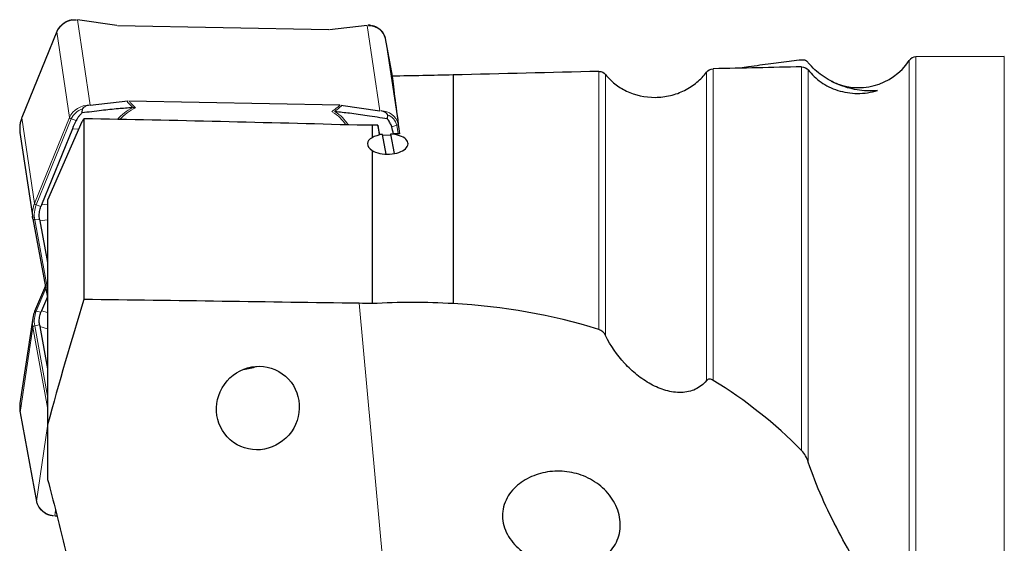
# Model space of a CAD drawing. Units: millimetres. Extents: x 15 to 204, y 6 to 291.
# Drawn here: x 53 to 77, y 123 to 136 of the extents above; entities that cross this region are included whole.
import ezdxf

# ---------------------------------------------------------------- set-up
doc = ezdxf.new("R2010")
doc.units = ezdxf.units.MM

msp = doc.modelspace()

# ---------------------------------------------------------------- linework, layer by layer
at = {"color": 8, "linetype": 'Continuous', "lineweight": 0}
for p, q in [((54.3677, 133.4097), (54.0556, 135.5067)), ((61.513, 133.2695), (61.2009, 135.3665)), ((53.5394, 135.2105), (52.6797, 133.0894)), ((53.8528, 133.1048), (53.5394, 135.2105)), ((61.9575, 132.9809), (61.6494, 135.0513)), ((61.8243, 134.1192), (61.6494, 135.0513)), ((74.7303, 134.5951), (74.7303, 102.6809)), ((76.9107, 134.606), (76.9107, 102.67)), ((69.7303, 134.3032), (69.7303, 126.6198)), ((71.9107, 134.3503), (71.9107, 124.8907)), ((74.5648, 134.506), (74.5648, 102.77)), ((66.9107, 134.2388), (66.9107, 127.8772)), ((67.077, 134.1641), (67.077, 127.723)), ((69.5648, 134.2204), (69.5648, 126.6125)), ((72.077, 134.2741), (72.077, 124.6008)), ((52.9931, 130.9837), (52.6797, 133.0894)), ((52.9931, 130.9837), (53.8528, 133.1048)), ((53.8961, 133.0673), (53.0364, 130.9462)), ((54.0198, 133.027), (53.8961, 133.0673)), ((61.8014, 132.8743), (61.9264, 132.9097)), ((61.9655, 132.7012), (61.9264, 132.9097)), ((53.9281, 132.8254), (54.084, 132.8166)), ((61.7745, 132.6689), (61.5773, 132.6661)), ((53.1519, 130.9086), (53.0364, 130.9462)), ((53.1663, 130.946), (53.3167, 130.9666)), ((53.1177, 130.5895), (52.9973, 130.5813)), ((52.9973, 130.5813), (53.3167, 128.8788)), ((53.3167, 130.5784), (53.1241, 130.5519)), ((53.2741, 128.8881), (53.0364, 128.3262)), ((60.9998, 128.5192), (61.6217, 121.7588)), ((53.1519, 128.3017), (53.0364, 128.3262)), ((53.1663, 128.3375), (53.3167, 128.2949)), ((53.1177, 127.9862), (52.9973, 127.9653)), ((52.9523, 127.9336), (52.6389, 125.8279)), ((53.3167, 125.9537), (52.9523, 127.9336)), ((52.9973, 127.9653), (53.3167, 126.2299)), ((53.3167, 127.8933), (53.1241, 127.9477)), ((52.6389, 125.8279), (53.0415, 123.6406)), ((53.3167, 125.4898), (53.0415, 123.6406)), ((53.5123, 123.4206), (53.4913, 123.2793))]:
    msp.add_line(p, q, dxfattribs=at)
at = {"color": 7, "linetype": 'Continuous', "lineweight": 30}
for p, q in [((55.0197, 135.3701), (54.056, 135.5067)), ((55.0424, 135.3702), (60.2489, 135.268)), ((61.2006, 135.3665), (60.2717, 135.267)), ((53.5403, 135.2188), (52.6805, 133.0977)), ((53.5448, 135.223), (53.5394, 135.2105)), ((61.8243, 134.1192), (61.6493, 135.052)), ((61.6493, 135.052), (61.6494, 135.0513)), ((76.9107, 134.606), (74.7303, 134.5951)), ((63.3167, 134.151), (63.3167, 128.5111)), ((54.3681, 133.4097), (55.2967, 133.5092)), ((60.526, 133.406), (55.3196, 133.5082)), ((60.5487, 133.4061), (61.5127, 133.2695)), ((54.1662, 133.2138), (54.1768, 133.3133)), ((61.6994, 133.1657), (61.6939, 133.0661)), ((54.1626, 132.996), (53.3167, 131.0665)), ((54.2085, 133.0726), (54.2085, 128.6149)), ((61.4591, 132.9149), (61.3167, 132.9089)), ((61.3167, 132.9089), (61.3167, 132.6026)), ((61.5055, 132.6822), (61.4591, 132.9149)), ((52.6348, 132.7329), (52.9482, 130.6273)), ((53.9281, 132.8254), (53.1663, 130.946)), ((61.6645, 132.1966), (61.5737, 132.685)), ((61.77, 132.6932), (61.8597, 132.2105)), ((61.3167, 132.2891), (61.3167, 128.5115)), ((53.3167, 131.0673), (53.3167, 125.5259)), ((52.9524, 130.6024), (52.9523, 130.6031)), ((52.9524, 130.6024), (53.3167, 128.6607)), ((53.1241, 130.5519), (53.3167, 129.5252)), ((53.2627, 128.9488), (52.9942, 128.3142)), ((53.3125, 128.6831), (53.1663, 128.3375)), ((52.9482, 128.1509), (52.6348, 126.0452)), ((53.1241, 127.9477), (53.3167, 126.9012)), ((52.639, 125.8223), (53.0416, 123.6351)), ((53.3167, 125.5259), (53.3167, 124.1736)), ((53.4916, 123.2793), (53.5476, 123.2794))]:
    msp.add_line(p, q, dxfattribs=at)
at = {"color": 8, "linetype": 'Continuous', "lineweight": 0, "flags": 128}
for points in [[(61.2784, 135.3642), (61.2766, 135.3644), (61.2286, 135.3696)], [(52.6805, 133.0977), (52.6796, 133.0943), (52.6797, 133.0894)], [(52.9973, 130.5813), (52.9888, 130.5812), (52.9807, 130.582), (52.9732, 130.5837), (52.9666, 130.5863), (52.9611, 130.5896), (52.9568, 130.5936), (52.9538, 130.5981), (52.9524, 130.6024)], [(53.0364, 128.3262), (53.0282, 128.3274), (53.0205, 128.3277), (53.0133, 128.327), (53.0069, 128.3252), (53.0016, 128.3226), (52.9974, 128.3191), (52.9946, 128.3149), (52.9942, 128.3142)], [(52.639, 125.8223), (52.6389, 125.8229), (52.6389, 125.8279)], [(53.0416, 123.6351), (53.0415, 123.6356), (53.0415, 123.6406)]]:
    msp.add_lwpolyline(points, dxfattribs=at)
at = {"color": 7, "linetype": 'Continuous', "lineweight": 30, "flags": 128}
for points in [[(53.5403, 135.2188), (53.5394, 135.2154), (53.5394, 135.2105)], [(52.9523, 130.6031), (52.9452, 130.6503), (52.9437, 130.6654)]]:
    msp.add_lwpolyline(points, dxfattribs=at)
at = {"color": 8, "linetype": 'Continuous', "lineweight": 0}
for centre, radius, start, end in [((54.0198, 134.9751), 0.5359, 89.30843, 152.44587), ((54.3338, 132.8702), 0.5351, 89.36405, 153.99447), ((55.9873, 132.2144), 1.2686, 117.12654, 138.56923), ((55.9946, 132.2234), 1.2252, 114.46174, 137.41303), ((53.3064, 132.8295), 0.6785, 157.47791, 188.18256), ((53.9092, 133.1262), 0.0603, 200.78877, 257.46414), ((54.3072, 132.8815), 0.4511, 106.79632, 155.67), ((59.8789, 132.4187), 0.9366, 32.40262, 59.71704), ((59.899, 132.4212), 0.9667, 30.99403, 58.49461), ((61.5465, 132.8323), 0.4316, 15.54806, 90.59328), ((61.5784, 132.8298), 0.357, 12.93337, 70.18771), ((61.9206, 132.9532), 0.0439, 277.57229, 344.51484), ((53.6275, 130.7223), 0.6862, 157.60861, 184.75912), ((53.6357, 130.6975), 0.6489, 157.45939, 190.31065), ((53.0495, 131.0051), 0.0603, 200.7956, 257.45872), ((53.6153, 128.0809), 0.6287, 157.03767, 190.59714), ((53.6097, 128.0552), 0.6686, 179.95158, 190.48028), ((52.9997, 127.9141), 0.0512, 92.68177, 157.70311), ((53.2959, 125.9495), 0.6682, 179.51851, 190.48206), ((53.5176, 123.7691), 0.4931, 195.10081, 263.53682)]:
    msp.add_arc(centre, radius, start, end, dxfattribs=at)
at = {"color": 7, "linetype": 'Continuous', "lineweight": 30}
for centre, radius, start, end in [((61.2429, 134.9457), 0.42, 14.56723, 85.15778), ((74.7313, 134.3951), 0.2, 90.28648, 146.312), ((73.3167, 135.338), 1.5, 243.08206, 326.312), ((53.5923, 128.055), 0.6512, 163.08628, 179.93362), ((58.0412, 128.1337), 1.2448, 274.95058, 290.07467), ((53.2783, 125.9494), 0.6506, 171.53505, 179.50156)]:
    msp.add_arc(centre, radius, start, end, dxfattribs=at)
for centre, major_axis, ratio, start_param, end_param in [((1.5203, 119.1617), (178.205, 9.21), 0.0704768, 1.1610921, 1.1743732), ((-8.6643, 118.638), (181.7366, 9.3927), 0.0705922, 1.1599145, 1.1688833), ((64.5553, 118.638), (-2.7482, 15.8999), 0.0168962, 0.2271335, 0.4823271), ((1.5203, 119.1617), (178.205, 9.21), 0.0704768, 1.1914396, 1.2130292), ((60.2117, 130.7792), (6.3809, -1.7592), 0.6268949, 3.0156331, 3.0686178), ((64.0479, 118.638), (-2.7482, 15.8999), 0.0168962, 0.4528515, 0.4851316), ((55.4998, 130.8717), (6.2646, 2.122), 0.5970653, 6.2052981, 6.2515481), ((36.0832, 118.638), (181.7366, 9.3927), 0.0705922, 1.4264241, 1.4268814), ((36.0832, 118.638), (181.7366, 9.3927), 0.0705922, 1.424077, 1.4253334), ((62.7465, 129.601), (9.6621, -1.0211), 0.3450438, 3.0427654, 3.0543443), ((62.7465, 129.601), (9.6326, -1.2932), 0.3253754, 3.2370396, 3.2486186), ((-1141.8083, 84.3116), (1347.6748, 35.4577), 0.0206734, 0.4673813, 0.4784334), ((62.7465, 127.9466), (9.6685, 0.0317), 0.3213777, 3.005263, 3.016842), ((62.7465, 127.9466), (9.6414, -0.2394), 0.3431612, 3.2019071, 3.213486)]:
    msp.add_ellipse(centre, major_axis=major_axis, ratio=ratio, start_param=start_param, end_param=end_param, dxfattribs=at)
msp.add_ellipse((58.502, 125.9362), major_axis=(0.6006, 0.8476), ratio=0.9743718, dxfattribs=at)
for points, knots in [([(53.9129, 135.5071), (53.8993, 135.5039), (53.8713, 135.4974), (53.8302, 135.4837), (53.7896, 135.4669), (53.7507, 135.4473), (53.7139, 135.4249), (53.6794, 135.4), (53.6475, 135.3728), (53.6185, 135.3433), (53.5927, 135.312), (53.5702, 135.279), (53.5528, 135.2478), (53.544, 135.2273), (53.5403, 135.2188)], [0, 0, 0, 0, 0.0808942, 0.1667755, 0.2526745, 0.3385912, 0.4245151, 0.510421, 0.5962913, 0.6820836, 0.7677569, 0.853263, 0.9385398, 1, 1, 1, 1]), ([(53.913, 135.5066), (53.92, 135.5081), (53.9385, 135.5122), (53.9766, 135.5144), (54.0077, 135.512), (54.0262, 135.5107)], [0, 0, 0, 0, 0.19731555, 0.52027599, 1, 1, 1, 1]), ([(61.2881, 135.3709), (61.28, 135.3725), (61.258, 135.3766), (61.2354, 135.3783), (61.2211, 135.3793)], [0, 0, 0, 0, 0.3685811, 1, 1, 1, 1]), ([(61.2288, 135.3693), (61.2445, 135.37), (61.276, 135.3713), (61.3086, 135.3681), (61.3239, 135.3634), (61.3261, 135.3628)], [0, 0, 0, 0, 0.4626097, 0.9244787, 1, 1, 1, 1]), ([(61.6493, 135.052), (61.6479, 135.0588), (61.644, 135.0775), (61.6346, 135.1075), (61.6201, 135.1415), (61.6019, 135.174), (61.5803, 135.205), (61.5554, 135.234), (61.5273, 135.261), (61.4963, 135.2857), (61.4627, 135.3078), (61.4266, 135.3274), (61.3883, 135.3439), (61.3547, 135.3558), (61.3334, 135.361), (61.3261, 135.3628)], [0, 0, 0, 0, 0.0464884, 0.1281927, 0.209942, 0.2918249, 0.3739183, 0.4562732, 0.5389092, 0.6218321, 0.7050158, 0.788422, 0.8720108, 0.9557409, 1, 1, 1, 1]), ([(71.9107, 134.5181), (71.829, 134.5093), (71.6655, 134.4918), (71.4113, 134.4608), (71.1507, 134.4268), (70.8817, 134.3897), (70.6278, 134.3532), (70.4601, 134.3283), (70.3877, 134.3175)], [0, 0, 0, 0, 0.1728598, 0.3457945, 0.5187285, 0.691588, 0.8668903, 1, 1, 1, 1]), ([(72.077, 134.4532), (72.0594, 134.4756), (72.0363, 134.4931), (71.9812, 134.516), (71.9486, 134.522), (71.9107, 134.5181)], [0, 0, 0, 0, 0.5, 0.5, 1, 1, 1, 1]), ([(73.7819, 133.7699), (73.6049, 133.7467), (73.4374, 133.7568), (73.1182, 133.8105), (72.9669, 133.855), (72.6793, 133.9724), (72.5431, 134.0456), (72.291, 134.2235), (72.1747, 134.3287), (72.077, 134.4532)], [0, 0, 0, 0, 0.25, 0.25, 0.5, 0.5, 0.75, 0.75, 1, 1, 1, 1]), ([(67.077, 134.1641), (67.1427, 134.0795), (67.2187, 134.0026), (67.3916, 133.8643), (67.4899, 133.8027), (67.8044, 133.653), (68.05, 133.5964), (68.4252, 133.5988), (68.5533, 133.6142), (68.7972, 133.6724), (68.917, 133.7161), (69.1368, 133.8263), (69.2386, 133.8934), (69.4197, 134.0456), (69.498, 134.1294), (69.5648, 134.2204)], [0, 0, 0, 0, 0.125, 0.125, 0.25, 0.25, 0.5, 0.5, 0.625, 0.625, 0.75, 0.75, 0.875, 0.875, 1, 1, 1, 1]), ([(72.077, 134.2741), (72.1633, 134.1611), (72.2673, 134.061), (72.5135, 133.889), (72.6528, 133.8196), (72.8801, 133.7472), (72.9603, 133.7282), (73.122, 133.7027), (73.2039, 133.696), (73.3698, 133.6952), (73.4549, 133.7013), (73.6211, 133.7263), (73.7024, 133.7451), (73.7819, 133.7699)], [0, 0, 0, 0, 0.25, 0.25, 0.5, 0.5, 0.625, 0.625, 0.75, 0.75, 0.875, 0.875, 1, 1, 1, 1]), ([(55.4089, 133.3434), (55.2926, 133.335), (55.037, 133.3165), (54.6223, 133.272), (54.3242, 133.2345), (54.1631, 133.2142)], [0, 0, 0, 0, 0.2774031, 0.609461, 1, 1, 1, 1]), ([(54.3396, 133.4055), (54.3235, 133.4021), (54.2913, 133.3953), (54.25, 133.3782), (54.2153, 133.3581), (54.1934, 133.3405), (54.1813, 133.3252), (54.1776, 133.3178), (54.177, 133.3141), (54.1768, 133.3133)], [0, 0, 0, 0, 0.25882288, 0.51723539, 0.68336887, 0.87054925, 0.9382942, 0.98601958, 1, 1, 1, 1]), ([(55.4872, 133.3387), (55.4863, 133.3388), (55.4672, 133.3409), (55.4484, 133.3419), (55.4304, 133.3429)], [0, 0, 0, 0, 0.04888712, 1, 1, 1, 1]), ([(52.6805, 133.0977), (52.677, 133.0887), (52.667, 133.0632), (52.6534, 133.0204), (52.6409, 132.9694), (52.6324, 132.9181), (52.6278, 132.8666), (52.6272, 132.8153), (52.6296, 132.7706), (52.6337, 132.7434), (52.6352, 132.733)], [0, 0, 0, 0, 0.0759303, 0.2160418, 0.3560134, 0.4957862, 0.6353711, 0.7747935, 0.9140882, 1, 1, 1, 1]), ([(54.1651, 133.216), (54.1574, 133.2086), (54.1307, 133.1829), (54.0916, 133.1388), (54.0504, 133.0829), (54.0301, 133.0457), (54.0198, 133.027)], [0, 0, 0, 0, 0.1278389, 0.4438072, 0.7202178, 1, 1, 1, 1]), ([(61.6969, 133.0664), (61.5293, 133.0931), (61.219, 133.1425), (60.7881, 133.2037), (60.5242, 133.2324), (60.4041, 133.2454)], [0, 0, 0, 0, 0.3905391, 0.7225978, 1, 1, 1, 1]), ([(61.6994, 133.1657), (61.699, 133.1687), (61.6979, 133.1767), (61.6859, 133.1939), (61.6634, 133.2142), (61.6312, 133.2339), (61.591, 133.252), (61.5604, 133.2596), (61.5421, 133.2642)], [0, 0, 0, 0, 0.0498889, 0.1353443, 0.3282313, 0.5209234, 0.7139545, 1, 1, 1, 1]), ([(61.8014, 132.8743), (61.7965, 132.8898), (61.7868, 132.9208), (61.7653, 132.9665), (61.7387, 133.0114), (61.7148, 133.0445), (61.7001, 133.0624), (61.697, 133.0662)], [0, 0, 0, 0, 0.2300483, 0.4601015, 0.6978199, 0.935574, 1, 1, 1, 1]), ([(61.3167, 132.6026), (61.2456, 132.5651), (61.2046, 132.5134), (61.2032, 132.4), (61.2435, 132.3395), (61.3167, 132.2891)], [0, 0, 0, 0, 0.5, 0.5, 1, 1, 1, 1]), ([(61.3167, 132.2891), (61.3685, 132.2566), (61.4358, 132.2308), (61.5872, 132.1987), (61.669, 132.1927), (61.8314, 132.2016), (61.9101, 132.2165), (62.0459, 132.2636), (62.1024, 132.2954), (62.1811, 132.368), (62.2031, 132.4087), (62.2074, 132.4895), (62.1897, 132.5296), (62.1174, 132.6001), (62.063, 132.6306), (61.9297, 132.675), (61.8511, 132.6889), (61.77, 132.6932)], [0, 0, 0, 0, 0.125, 0.125, 0.25, 0.25, 0.375, 0.375, 0.5, 0.5, 0.625, 0.625, 0.75, 0.75, 0.875, 0.875, 1, 1, 1, 1]), ([(53.1177, 130.5895), (53.1151, 130.6103), (53.1099, 130.6519), (53.1103, 130.7159), (53.1171, 130.7805), (53.1304, 130.8453), (53.1447, 130.8876), (53.1519, 130.9086)], [0, 0, 0, 0, 0.1971417, 0.3942783, 0.59717, 0.8000669, 1, 1, 1, 1]), ([(52.9942, 128.3142), (52.9907, 128.3055), (52.9816, 128.2834), (52.9744, 128.2607), (52.9701, 128.2469)], [0, 0, 0, 0, 0.3926318, 1, 1, 1, 1]), ([(53.1177, 127.9862), (53.1151, 128.0073), (53.1099, 128.0497), (53.1103, 128.1138), (53.1171, 128.1777), (53.1304, 128.2409), (53.1447, 128.2816), (53.1519, 128.3017)], [0, 0, 0, 0, 0.1971425, 0.3942794, 0.5971717, 0.8000678, 1, 1, 1, 1]), ([(69.5648, 126.6125), (69.4899, 126.5216), (69.3986, 126.4493), (69.1856, 126.3492), (69.067, 126.3232), (68.8184, 126.3164), (68.6894, 126.3357), (68.4367, 126.4083), (68.3134, 126.4609), (68.0723, 126.5929), (67.9589, 126.6699), (67.7436, 126.8421), (67.641, 126.9383), (67.3581, 127.245), (67.1993, 127.4754), (67.077, 127.723)], [0, 0, 0, 0, 0.125, 0.125, 0.25, 0.25, 0.375, 0.375, 0.5, 0.5, 0.625, 0.625, 0.75, 0.75, 1, 1, 1, 1]), ([(69.7303, 126.6198), (69.7018, 126.6372), (69.6708, 126.6485), (69.6109, 126.6481), (69.5835, 126.6351), (69.5648, 126.6125)], [0, 0, 0, 0, 0.5, 0.5, 1, 1, 1, 1]), ([(52.628, 125.9526), (52.6279, 125.9456), (52.6272, 125.9215), (52.6303, 125.8811), (52.6349, 125.8447), (52.6384, 125.8254), (52.639, 125.8223)], [0, 0, 0, 0, 0.16184862, 0.5549992, 0.92823009, 1, 1, 1, 1]), ([(72.077, 124.6008), (72.0594, 124.6541), (72.0363, 124.7068), (71.9813, 124.8049), (71.9487, 124.852), (71.9107, 124.8907)], [0, 0, 0, 0, 0.5, 0.5, 1, 1, 1, 1]), ([(73.7819, 121.3376), (73.6041, 121.5741), (73.4389, 121.8272), (73.1204, 122.3493), (72.967, 122.6203), (72.6774, 123.1696), (72.541, 123.4482), (72.2899, 124.0156), (72.1749, 124.3042), (72.077, 124.6008)], [0, 0, 0, 0, 0.25, 0.25, 0.5, 0.5, 0.75, 0.75, 1, 1, 1, 1]), ([(66.5564, 122.0481), (66.7092, 122.0829), (66.8507, 122.1397), (67.1044, 122.3041), (67.2102, 122.4077), (67.3298, 122.597), (67.3619, 122.6637), (67.4102, 122.8048), (67.4265, 122.8802), (67.4486, 123.1087), (67.428, 123.2685), (67.3232, 123.5704), (67.2388, 123.7141), (67.0251, 123.9637), (66.8972, 124.0694), (66.6129, 124.2374), (66.4615, 124.2974), (66.1449, 124.373), (65.9856, 124.3874), (65.665, 124.3717), (65.5097, 124.3418), (65.2125, 124.2378), (65.0723, 124.1636), (64.8285, 123.974), (64.7219, 123.8554), (64.6107, 123.6517), (64.5814, 123.5784), (64.5428, 123.4294), (64.5331, 123.3525), (64.5345, 123.1948), (64.5456, 123.1173), (64.5872, 122.9649), (64.6179, 122.8899), (64.7327, 122.679), (64.8405, 122.553), (65.0906, 122.3401), (65.2317, 122.2532), (65.5327, 122.1165), (65.69, 122.0678), (65.8514, 122.0386)], [0, 0, 0, 0, 0.0625, 0.0625, 0.125, 0.125, 0.15625, 0.15625, 0.1875, 0.1875, 0.25, 0.25, 0.3125, 0.3125, 0.375, 0.375, 0.4375, 0.4375, 0.5, 0.5, 0.5625, 0.5625, 0.625, 0.625, 0.6875, 0.6875, 0.71875, 0.71875, 0.75, 0.75, 0.78125, 0.78125, 0.8125, 0.8125, 0.875, 0.875, 0.9375, 0.9375, 1, 1, 1, 1]), ([(53.3167, 124.1736), (53.3874, 123.9049), (53.5286, 123.3675), (53.7043, 122.6476), (53.8494, 122.0154), (53.9544, 121.5355), (54.0144, 121.2356), (54.038, 121.1175)], [0, 0, 0, 0, 0.2654018, 0.5308008, 0.7079048, 0.8850142, 1, 1, 1, 1]), ([(53.0416, 123.6351), (53.043, 123.6282), (53.0468, 123.6092), (53.0562, 123.5783), (53.0707, 123.543), (53.0889, 123.5088), (53.1105, 123.4758), (53.1355, 123.4444), (53.1637, 123.4148), (53.1948, 123.3872), (53.2286, 123.3619), (53.2647, 123.339), (53.3031, 123.319), (53.3334, 123.3052), (53.3512, 123.2992), (53.355, 123.2979)], [0, 0, 0, 0, 0.0470781, 0.1304459, 0.2139875, 0.2978162, 0.3819341, 0.4663243, 0.5509502, 0.6357718, 0.720748, 0.8058384, 0.8910014, 0.9762291, 1, 1, 1, 1]), ([(53.462, 123.2794), (53.4456, 123.2804), (53.4127, 123.2824), (53.3767, 123.2895), (53.359, 123.2965), (53.3551, 123.298)], [0, 0, 0, 0, 0.4392706, 0.8778718, 1, 1, 1, 1])]:
    msp.add_open_spline(points, degree=3, knots=knots, dxfattribs=at)
for points in [[(69.5648, 134.2204), (69.5999, 134.2683), (69.6635, 134.3017), (69.7303, 134.3032)], [(71.9107, 134.3503), (71.9796, 134.3518), (72.0418, 134.3203), (72.077, 134.2741)], [(66.9107, 134.2388), (66.9792, 134.2404), (67.0416, 134.2098), (67.077, 134.1641)], [(54.2085, 133.0726), (54.1932, 133.0472), (54.1779, 133.0217), (54.1626, 132.996)], [(60.9538, 132.9129), (58.7054, 132.9751), (56.4569, 133.0285), (54.2085, 133.0726)], [(61.3167, 132.9089), (61.1958, 132.9102), (61.0748, 132.9116), (60.9538, 132.9129)], [(61.5737, 132.685), (61.473, 132.6711), (61.3823, 132.6423), (61.3167, 132.6026)], [(54.2085, 128.6149), (53.8967, 127.5887), (53.5969, 126.5596), (53.3167, 125.5259)], [(61.3167, 128.5115), (61.211, 128.5151), (61.1053, 128.5177), (60.9998, 128.5192)], [(63.3167, 128.5111), (62.9819, 128.5319), (62.3137, 128.5527), (61.6485, 128.5322), (61.3167, 128.5115)], [(66.9107, 127.8772), (65.7518, 128.2346), (64.5539, 128.4409), (63.3167, 128.5111)], [(67.077, 127.723), (67.0427, 127.7925), (66.9844, 127.8545), (66.9107, 127.8772)], [(71.9107, 124.8907), (71.2547, 125.5584), (70.5301, 126.1326), (69.7303, 126.6198)]]:
    msp.add_open_spline(points, degree=3, dxfattribs=at)
at = {"color": 8, "linetype": 'Continuous', "lineweight": 0}
for points, knots in [([(55.4242, 133.3447), (55.4165, 133.3519), (55.3861, 133.3801), (55.3395, 133.4261), (55.2945, 133.4733), (55.2706, 133.4986), (55.2635, 133.5064), (55.2635, 133.5065)], [0, 0, 0, 0, 0.1378394, 0.5410954, 0.8588845, 0.9997776, 1, 1, 1, 1]), ([(55.3196, 133.5082), (55.3197, 133.508), (55.3358, 133.4903), (55.3727, 133.4507), (55.4282, 133.3941), (55.4688, 133.3559), (55.4872, 133.3387)], [0, 0, 0, 0, 0.0024514, 0.3035725, 0.6850889, 1, 1, 1, 1]), ([(60.323, 133.2437), (60.3287, 133.248), (60.3614, 133.2721), (60.4165, 133.3148), (60.478, 133.3651), (60.5131, 133.3949), (60.526, 133.406)], [0, 0, 0, 0, 0.0811674, 0.4646023, 0.8022136, 1, 1, 1, 1]), ([(60.5829, 133.4021), (60.561, 133.3837), (60.5165, 133.3464), (60.4516, 133.2948), (60.408, 133.2621), (60.3883, 133.2473)], [0, 0, 0, 0, 0.3470806, 0.7037242, 1, 1, 1, 1])]:
    msp.add_open_spline(points, degree=3, knots=knots, dxfattribs=at)

doc.saveas('drawing.dxf')
